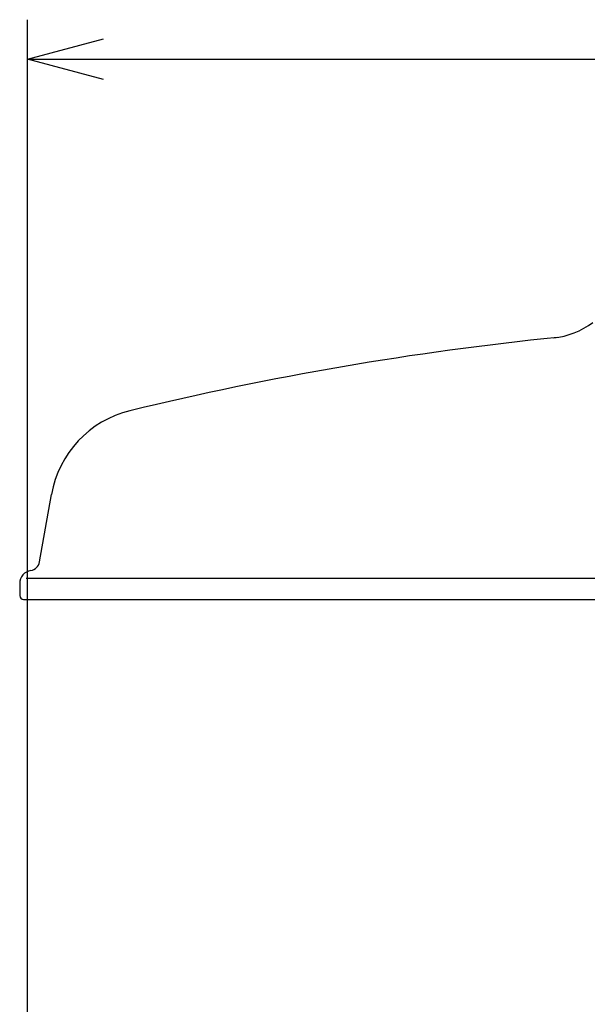
# Model space of a CAD drawing. Extents: x 35 to 406, y 23 to 281.
# Drawn here: x 104 to 126, y 100 to 137 of the extents above; entities that cross this region are included whole.
import ezdxf

# ---------------------------------------------------------------- set-up
doc = ezdxf.new("R2010")
doc.units = 0
doc.layers.get('0').update_dxf_attribs({"linetype": 'CONTINUOUS'})
doc.layers.add('DD0', color=4, linetype='CONTINUOUS')
doc.layers.add('M46', color=3, linetype='CONTINUOUS')

# ---------------------------------------------------------------- blocks, each defined once
blk = doc.blocks.new('_OPEN')
at = {"color": 0}
for p, q in [((-0.965926, 0.258819), (0, 0)), ((0, 0), (-1, 0)), ((0, 0), (-0.965926, -0.258819))]:
    blk.add_line(p, q, dxfattribs=at)
blk = doc.blocks.new('DIMS6')
at = {"layer": 'DD0'}
for p, q in [((104.32589, 114.957268), (104.32589, 137.057266)), ((107.32589, 135.557266), (165.925888, 135.557266))]:
    blk.add_line(p, q, dxfattribs=at)
at = {"layer": 'DD0', "xscale": 3, "yscale": 3, "rotation": 180}
blk.add_blockref('_OPEN', (104.32589, 135.557266), dxfattribs=at)

msp = doc.modelspace()

# ---------------------------------------------------------------- linework, layer by layer
at = {"layer": 'M46', "color": 7}
for p, q in [((104.784169, 116.387807), (105.237251, 118.957361)), ((168.975887, 115.757266), (104.275886, 115.757266)), ((104.025886, 115.567546), (104.025886, 115.107266)), ((104.175886, 114.957266), (169.075887, 114.957266)), ((104.325886, 67.371479), (104.325886, 114.957266))]:
    msp.add_line(p, q, dxfattribs=at)
for centre, radius, start, end in [((124.070609, 127.914796), 3, 275.858695, 306.943561), ((136.625887, 5.557265), 120.000002, 95.787102, 103.68789), ((109.176482, 118.262768), 4, 103.68789, 170), ((104.390246, 116.457266), 0.4, 278.668129, 350), ((104.525886, 115.567546), 0.5, 98.668129, 180), ((104.175886, 115.107266), 0.15, 180, 270)]:
    msp.add_arc(centre, radius, start, end, dxfattribs=at)

# ---------------------------------------------------------------- block references
at = {"layer": 'DD0'}
msp.add_blockref('DIMS6', (0, 0), dxfattribs=at)

doc.saveas('drawing.dxf')
